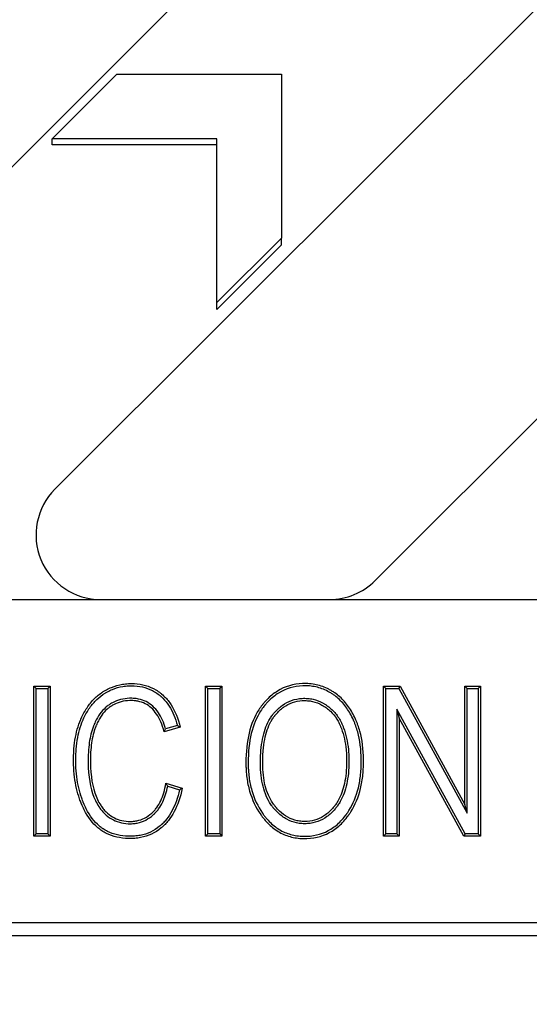
# Model space of a CAD drawing. Units: millimetres. Extents: x 0 to 291, y 0 to 204.
# Drawn here: x 102 to 107, y 29 to 39 of the extents above; entities that cross this region are included whole.
import ezdxf
from ezdxf import colors
from ezdxf.entities.mleader import LeaderData, LeaderLine
from ezdxf.math import Vec2, Vec3

# ---------------------------------------------------------------- set-up
doc = ezdxf.new("R2010")
doc.units = ezdxf.units.MM
for name, color, linetype in [('D-12ESM', 7, 'Continuous'), ('D-12ESR', 7, 'Continuous'), ('Predeterminado', 7, 'Continuous')]:
    doc.layers.add(name, color=color, linetype=linetype)

# ---------------------------------------------------------------- blocks, each defined once
blk = doc.blocks.new('_DOT')
at = {"color": 0}
blk.add_line((0, 0), (-1, 0), dxfattribs=at)
at = {"color": 0, "const_width": 0.333}
blk.add_lwpolyline([(-0.1665, 0, 1), (0.1665, 0, 1)], format="xyb", close=True, dxfattribs=at)
blk = doc.blocks.new('SE11')
at = {"layer": 'D-12ESM', "color": 7, "linetype": 'Continuous'}
blk.add_line((95.9874, 29.4899), (148.2474, 29.4899), dxfattribs=at)
at = {"layer": 'D-12ESR', "color": 7, "linetype": 'Continuous'}
for p, q in [((117.6743, 52.8853), (100.607, 35.818)), ((102.4455, 33.9795), (119.5128, 51.0468)), ((120.432, 47.8288), (105.6635, 33.0603)), ((102.4171, 37.5069), (103.0671, 38.1547)), ((103.0671, 38.1547), (104.7218, 38.1547)), ((104.7218, 38.1547), (104.7218, 36.5057)), ((102.4171, 37.4443), (102.4171, 37.5069)), ((104.0718, 37.5069), (102.4171, 37.5069)), ((104.0718, 35.858), (104.0718, 37.5069)), ((104.0718, 37.4443), (102.4171, 37.4443)), ((104.7218, 36.5057), (104.0718, 35.858)), ((104.7218, 36.4397), (104.7218, 36.5057)), ((104.7218, 36.4397), (104.0718, 35.7897)), ((104.0718, 35.7897), (104.0718, 35.858)), ((96.2474, 32.8699), (102.9051, 32.8699)), ((102.9051, 32.8699), (105.2039, 32.8699)), ((105.2039, 32.8699), (110.7193, 32.8699)), ((102.2559, 31.9761), (102.2332, 31.9988)), ((102.2332, 30.489), (102.2332, 31.9988)), ((102.2332, 31.9988), (102.3969, 31.9988)), ((102.2559, 30.5118), (102.2559, 31.9761)), ((102.2559, 31.9761), (102.3742, 31.9761)), ((102.3742, 31.9761), (102.3969, 31.9988)), ((102.3742, 31.9761), (102.3742, 30.5118)), ((102.3969, 31.9988), (102.3969, 30.489)), ((103.9827, 31.9761), (103.9599, 31.9988)), ((103.9599, 30.489), (103.9599, 31.9988)), ((103.9599, 31.9988), (104.1237, 31.9988)), ((103.9827, 30.5118), (103.9827, 31.9761)), ((103.9827, 31.9761), (104.1009, 31.9761)), ((104.1009, 31.9761), (104.1237, 31.9988)), ((104.1009, 31.9761), (104.1009, 30.5118)), ((104.1237, 31.9988), (104.1237, 30.489)), ((105.7707, 31.9761), (105.748, 31.9988)), ((105.748, 30.489), (105.748, 31.9988)), ((105.748, 31.9988), (105.9137, 31.9988)), ((105.7707, 30.5118), (105.7707, 31.9761)), ((105.7707, 31.9761), (105.9002, 31.9761)), ((105.9002, 31.9761), (105.9137, 31.9988)), ((105.9002, 31.9761), (106.5874, 30.7194)), ((105.9137, 31.9988), (106.5646, 30.8085)), ((106.5874, 31.9761), (106.5646, 31.9988)), ((106.5646, 30.8085), (106.5646, 31.9988)), ((106.5646, 31.9988), (106.7213, 31.9988)), ((106.5874, 30.7194), (106.5874, 31.9761)), ((106.5874, 31.9761), (106.6986, 31.9761)), ((106.6986, 31.9761), (106.7213, 31.9988)), ((106.6986, 31.9761), (106.6986, 30.5118)), ((106.7213, 31.9988), (106.7213, 30.489)), ((106.5671, 30.5118), (105.8809, 31.7653)), ((105.8809, 31.7653), (105.9037, 31.6764)), ((105.8809, 31.7653), (105.8809, 30.5118)), ((106.5536, 30.489), (105.9037, 31.6764)), ((105.9037, 31.6764), (105.9037, 30.489)), ((103.7038, 31.5849), (103.5421, 31.5397)), ((103.6764, 31.6009), (103.558, 31.5678)), ((103.5611, 31.0214), (103.7249, 30.9712)), ((103.5789, 30.9922), (103.6981, 30.9556)), ((106.5874, 30.7194), (106.5646, 30.8085)), ((102.2559, 30.5118), (102.2332, 30.489)), ((102.3969, 30.489), (102.2332, 30.489)), ((102.3742, 30.5118), (102.2559, 30.5118)), ((102.3742, 30.5118), (102.3969, 30.489)), ((103.9827, 30.5118), (103.9599, 30.489)), ((104.1237, 30.489), (103.9599, 30.489)), ((104.1009, 30.5118), (103.9827, 30.5118)), ((104.1009, 30.5118), (104.1237, 30.489)), ((105.7707, 30.5118), (105.748, 30.489)), ((105.9037, 30.489), (105.748, 30.489)), ((105.8809, 30.5118), (105.7707, 30.5118)), ((105.8809, 30.5118), (105.9037, 30.489)), ((106.5671, 30.5118), (106.5536, 30.489)), ((106.7213, 30.489), (106.5536, 30.489)), ((106.6986, 30.5118), (106.5671, 30.5118)), ((106.6986, 30.5118), (106.7213, 30.489)), ((96.2474, 29.6199), (148.2474, 29.6199))]:
    blk.add_line(p, q, dxfattribs=at)
for centre, radius, start, end in [((102.9051, 33.5199), 0.65, 135, 270), ((105.2039, 33.5199), 0.65, 270, 315), ((101.4821, 32.7251), 2.3767, 330.08237, 330.85987), ((102.2814, 29.1755), 2.7979, 59.44518, 60.09444), ((101.4272, 29.7067), 2.5064, 30.85539, 31.63706), ((101.9259, 34.0254), 3.5446, 299.99812, 300.49842)]:
    blk.add_arc(centre, radius, start, end, dxfattribs=at)
for points, knots in [([(103.7249, 30.9712), (103.7056, 30.8801), (103.6783, 30.8016), (103.6258, 30.7025), (103.6064, 30.6726), (103.5745, 30.6323), (103.5634, 30.6196), (103.5489, 30.6048), (103.5459, 30.6018), (103.5415, 30.5975), (103.54, 30.5961), (103.5378, 30.594), (103.537, 30.5933), (103.5355, 30.5919), (103.5349, 30.5912), (103.5332, 30.5897), (103.5322, 30.5888), (103.5304, 30.5871), (103.5295, 30.5863), (103.5267, 30.5838), (103.5248, 30.5822), (103.5193, 30.5773), (103.5155, 30.5742), (103.4512, 30.5215), (103.3828, 30.4893), (103.2868, 30.4707), (103.2671, 30.4681), (103.2367, 30.4658), (103.2264, 30.4653), (103.2057, 30.4648), (103.1951, 30.4649), (103.1434, 30.4662), (103.1043, 30.4711), (103.0306, 30.4883), (102.996, 30.5006), (102.9475, 30.5246), (102.9318, 30.5335), (102.9148, 30.5446), (102.9129, 30.5458), (102.9092, 30.5483), (102.9075, 30.5495), (102.9023, 30.5531), (102.8988, 30.5556), (102.8886, 30.5631), (102.882, 30.5684), (102.8228, 30.6184), (102.7776, 30.6787), (102.7296, 30.7735), (102.7204, 30.7934), (102.7111, 30.8156), (102.7105, 30.8171), (102.7097, 30.8191), (102.7093, 30.8201), (102.708, 30.8231), (102.7072, 30.8252), (102.7047, 30.8313), (102.7031, 30.8353), (102.6984, 30.8477), (102.6954, 30.856), (102.6806, 30.898), (102.6705, 30.9331), (102.6453, 31.0428), (102.6354, 31.122), (102.6324, 31.2181), (102.6322, 31.2289), (102.6319, 31.2507), (102.632, 31.2617), (102.6323, 31.2943), (102.633, 31.3155), (102.6365, 31.3781), (102.6406, 31.4179), (102.6585, 31.5323), (102.6778, 31.6013), (102.7061, 31.6669), (102.7078, 31.6707), (102.7097, 31.675), (102.7099, 31.6755), (102.7104, 31.6764), (102.7106, 31.677), (102.7115, 31.6788), (102.712, 31.6801), (102.7137, 31.6837), (102.7148, 31.6861), (102.7205, 31.698), (102.7252, 31.7074), (102.7395, 31.7349), (102.7496, 31.7525), (102.7815, 31.8028), (102.8048, 31.8332), (102.8556, 31.8874), (102.8832, 31.9112), (102.9148, 31.9329), (102.9167, 31.9341), (102.9204, 31.9366), (102.9225, 31.938), (102.9287, 31.942), (102.9328, 31.9446), (102.9454, 31.9522), (102.9538, 31.9571), (102.9793, 31.9709), (102.9966, 31.9791), (103.0496, 32.0007), (103.0863, 32.0111), (103.1436, 32.0207), (103.1631, 32.0228), (103.2028, 32.0251), (103.2233, 32.0252), (103.3227, 32.0204), (103.3947, 31.9992), (103.4752, 31.9508), (103.4909, 31.94), (103.5098, 31.9252), (103.5136, 31.9221), (103.5192, 31.9175), (103.5211, 31.9159), (103.5248, 31.9128), (103.5263, 31.9114), (103.5344, 31.9043), (103.5407, 31.8984), (103.5716, 31.8678), (103.5938, 31.8401), (103.6531, 31.7474), (103.6831, 31.6726), (103.7038, 31.5849)], [0, 0, 0, 0, 0.0625, 0.0625, 0.09375, 0.09375, 0.109375, 0.109375, 0.113281, 0.113281, 0.115234, 0.115234, 0.116211, 0.116211, 0.117188, 0.117188, 0.118164, 0.118164, 0.119141, 0.119141, 0.121094, 0.121094, 0.125, 0.125, 0.1875, 0.1875, 0.203125, 0.203125, 0.210938, 0.210938, 0.21875, 0.21875, 0.25, 0.25, 0.28125, 0.28125, 0.296875, 0.296875, 0.298828, 0.298828, 0.300781, 0.300781, 0.304688, 0.304688, 0.3125, 0.3125, 0.375, 0.375, 0.390625, 0.390625, 0.391602, 0.391602, 0.392578, 0.392578, 0.394531, 0.394531, 0.398437, 0.398437, 0.40625, 0.40625, 0.4375, 0.4375, 0.5, 0.5, 0.507812, 0.507812, 0.515625, 0.515625, 0.53125, 0.53125, 0.5625, 0.5625, 0.625, 0.625, 0.628906, 0.628906, 0.629395, 0.629395, 0.629883, 0.629883, 0.630859, 0.630859, 0.632812, 0.632812, 0.640625, 0.640625, 0.65625, 0.65625, 0.6875, 0.6875, 0.71875, 0.71875, 0.720703, 0.720703, 0.722656, 0.722656, 0.726562, 0.726562, 0.734375, 0.734375, 0.75, 0.75, 0.78125, 0.78125, 0.796875, 0.796875, 0.8125, 0.8125, 0.875, 0.875, 0.890625, 0.890625, 0.894531, 0.894531, 0.896484, 0.896484, 0.898437, 0.898437, 0.90625, 0.90625, 0.9375, 0.9375, 1, 1, 1, 1]), ([(103.6981, 30.9556), (103.6796, 30.8748), (103.6544, 30.8051), (103.6063, 30.7143), (103.5877, 30.6855), (103.5571, 30.647), (103.5465, 30.6349), (103.5327, 30.6208), (103.5299, 30.618), (103.5257, 30.6139), (103.5243, 30.6125), (103.5222, 30.6105), (103.5215, 30.6099), (103.52, 30.6085), (103.5194, 30.6079), (103.5178, 30.6065), (103.5169, 30.6056), (103.5151, 30.604), (103.5142, 30.6032), (103.5116, 30.6008), (103.5098, 30.5993), (103.5045, 30.5946), (103.5009, 30.5916), (103.4396, 30.5413), (103.3749, 30.511), (103.2834, 30.4933), (103.2645, 30.4907), (103.2354, 30.4885), (103.2255, 30.488), (103.2055, 30.4876), (103.1953, 30.4876), (103.1454, 30.4889), (103.1079, 30.4936), (103.0374, 30.51), (103.0045, 30.5218), (102.9583, 30.5446), (102.9435, 30.553), (102.9273, 30.5636), (102.9255, 30.5647), (102.922, 30.5671), (102.9203, 30.5682), (102.9154, 30.5716), (102.9122, 30.574), (102.9026, 30.5811), (102.8963, 30.5861), (102.8403, 30.6334), (102.7968, 30.6911), (102.7501, 30.7833), (102.7412, 30.8027), (102.7321, 30.8244), (102.7315, 30.8258), (102.7307, 30.8278), (102.7303, 30.8287), (102.7291, 30.8317), (102.7283, 30.8337), (102.7259, 30.8396), (102.7243, 30.8436), (102.7197, 30.8556), (102.7168, 30.8637), (102.7024, 30.9047), (102.6925, 30.939), (102.6679, 31.0463), (102.6581, 31.124), (102.6551, 31.2187), (102.6549, 31.2293), (102.6547, 31.2507), (102.6547, 31.2616), (102.6551, 31.2937), (102.6557, 31.3146), (102.6591, 31.3761), (102.6632, 31.4152), (102.6808, 31.5271), (102.6996, 31.5943), (102.7269, 31.6577), (102.7286, 31.6614), (102.7304, 31.6656), (102.7306, 31.666), (102.731, 31.667), (102.7313, 31.6676), (102.7321, 31.6693), (102.7327, 31.6705), (102.7343, 31.674), (102.7354, 31.6764), (102.7409, 31.688), (102.7455, 31.6971), (102.7594, 31.7238), (102.7692, 31.7409), (102.8, 31.7895), (102.8224, 31.8187), (102.8712, 31.8707), (102.8975, 31.8934), (102.9276, 31.914), (102.9294, 31.9152), (102.9329, 31.9176), (102.9349, 31.9189), (102.9409, 31.9228), (102.9449, 31.9253), (102.9569, 31.9326), (102.965, 31.9373), (102.9894, 31.9505), (103.006, 31.9583), (103.0567, 31.979), (103.0917, 31.989), (103.1465, 31.9981), (103.1652, 32.0002), (103.2033, 32.0023), (103.2231, 32.0025), (103.3182, 31.9979), (103.3862, 31.9777), (103.4627, 31.9317), (103.4776, 31.9215), (103.4957, 31.9074), (103.4992, 31.9045), (103.5046, 31.9001), (103.5064, 31.8986), (103.5099, 31.8955), (103.5113, 31.8943), (103.519, 31.8875), (103.525, 31.8819), (103.5543, 31.8529), (103.5754, 31.8265), (103.6291, 31.7427), (103.6565, 31.6774), (103.6764, 31.6009)], [0, 0, 0, 0, 0.0583, 0.0583, 0.089865, 0.089865, 0.105648, 0.105648, 0.109594, 0.109594, 0.111567, 0.111567, 0.112553, 0.112553, 0.11354, 0.11354, 0.114526, 0.114526, 0.115513, 0.115513, 0.117485, 0.117485, 0.121431, 0.121431, 0.184563, 0.184563, 0.200345, 0.200345, 0.208237, 0.208237, 0.216128, 0.216128, 0.247694, 0.247694, 0.27926, 0.27926, 0.295042, 0.295042, 0.297015, 0.297015, 0.298988, 0.298988, 0.302934, 0.302934, 0.310825, 0.310825, 0.373957, 0.373957, 0.38974, 0.38974, 0.390726, 0.390726, 0.391712, 0.391712, 0.393685, 0.393685, 0.397631, 0.397631, 0.405522, 0.405522, 0.437088, 0.437088, 0.50022, 0.50022, 0.508111, 0.508111, 0.516002, 0.516002, 0.531785, 0.531785, 0.563351, 0.563351, 0.626482, 0.626482, 0.630428, 0.630428, 0.630921, 0.630921, 0.631414, 0.631414, 0.632401, 0.632401, 0.634374, 0.634374, 0.642265, 0.642265, 0.658048, 0.658048, 0.689614, 0.689614, 0.721179, 0.721179, 0.723152, 0.723152, 0.725125, 0.725125, 0.729071, 0.729071, 0.736962, 0.736962, 0.752745, 0.752745, 0.784311, 0.784311, 0.800094, 0.800094, 0.815877, 0.815877, 0.879008, 0.879008, 0.894791, 0.894791, 0.898737, 0.898737, 0.900709, 0.900709, 0.902682, 0.902682, 0.910574, 0.910574, 0.942139, 0.942139, 1, 1, 1, 1]), ([(105.5471, 31.2434), (105.5471, 31.2356), (105.547, 31.2278), (105.5467, 31.2072), (105.5463, 31.1944), (105.5446, 31.1565), (105.5428, 31.1318), (105.5352, 31.0594), (105.5274, 31.0134), (105.4956, 30.8824), (105.4633, 30.8042), (105.4145, 30.7263), (105.409, 30.7178), (105.4018, 30.7074), (105.4003, 30.7053), (105.3974, 30.7011), (105.396, 30.6992), (105.394, 30.6965), (105.3935, 30.6958), (105.3926, 30.6945), (105.3921, 30.6939), (105.3907, 30.692), (105.3898, 30.6907), (105.387, 30.6869), (105.3852, 30.6844), (105.3682, 30.6622), (105.3526, 30.6438), (105.3038, 30.5927), (105.2689, 30.5639), (105.1568, 30.4939), (105.0724, 30.4688), (104.9667, 30.4649), (104.9547, 30.4648), (104.9311, 30.4653), (104.9194, 30.4659), (104.8848, 30.4686), (104.8624, 30.4719), (104.7968, 30.4856), (104.7556, 30.5003), (104.6779, 30.5405), (104.6415, 30.5661), (104.5905, 30.6127), (104.5741, 30.6296), (104.5504, 30.657), (104.5427, 30.6665), (104.5313, 30.6812), (104.5276, 30.6862), (104.522, 30.6938), (104.5201, 30.6964), (104.5174, 30.7002), (104.5165, 30.7015), (104.5151, 30.7035), (104.5147, 30.704), (104.514, 30.7051), (104.5136, 30.7056), (104.4636, 30.7776), (104.4264, 30.8565), (104.3894, 30.9861), (104.3802, 31.0312), (104.3709, 31.1015), (104.3686, 31.1254), (104.3663, 31.162), (104.3657, 31.1743), (104.3651, 31.1929), (104.365, 31.1992), (104.3649, 31.2086), (104.3648, 31.2117), (104.3648, 31.2164), (104.3648, 31.218), (104.3648, 31.2204), (104.3648, 31.2212), (104.3648, 31.2227), (104.3648, 31.2234), (104.3648, 31.3362), (104.3754, 31.4369), (104.4182, 31.6157), (104.4503, 31.6938), (104.504, 31.7771), (104.5154, 31.7931), (104.529, 31.8103), (104.5306, 31.8122), (104.5329, 31.815), (104.5336, 31.8159), (104.5348, 31.8173), (104.5354, 31.818), (104.5364, 31.8192), (104.5369, 31.8198), (104.5414, 31.8252), (104.5454, 31.8299), (104.5577, 31.8438), (104.5659, 31.8528), (104.608, 31.8958), (104.6438, 31.9248), (104.7576, 31.9956), (104.842, 32.0212), (104.9467, 32.025), (104.9585, 32.025), (104.9819, 32.0245), (104.9935, 32.0238), (105.0279, 32.0208), (105.0504, 32.0174), (105.1164, 32.0028), (105.1585, 31.9873), (105.2089, 31.961), (105.2188, 31.9553), (105.2336, 31.9464), (105.2385, 31.9433), (105.2482, 31.937), (105.2531, 31.9336), (105.2753, 31.9182), (105.2923, 31.9048), (105.3408, 31.8615), (105.3701, 31.8283), (105.4227, 31.7533), (105.4462, 31.7115), (105.4671, 31.6646), (105.4675, 31.6638), (105.468, 31.6626), (105.4683, 31.662), (105.4691, 31.6602), (105.4696, 31.659), (105.4712, 31.6554), (105.4722, 31.653), (105.4753, 31.6457), (105.4773, 31.6409), (105.4832, 31.6261), (105.4869, 31.6161), (105.4977, 31.5858), (105.5042, 31.565), (105.5334, 31.458), (105.5458, 31.3631), (105.547, 31.254), (105.5471, 31.2487), (105.5471, 31.2434)], [0, 0, 0, 0, 0.004656, 0.004656, 0.012468, 0.012468, 0.028093, 0.028093, 0.059343, 0.059343, 0.121843, 0.121843, 0.129656, 0.129656, 0.131609, 0.131609, 0.133562, 0.133562, 0.13405, 0.13405, 0.134539, 0.134539, 0.135515, 0.135515, 0.137468, 0.137468, 0.153093, 0.153093, 0.184343, 0.184343, 0.246843, 0.246843, 0.254656, 0.254656, 0.262468, 0.262468, 0.278093, 0.278093, 0.309343, 0.309343, 0.340593, 0.340593, 0.356218, 0.356218, 0.364031, 0.364031, 0.367937, 0.367937, 0.36989, 0.36989, 0.370867, 0.370867, 0.371355, 0.371355, 0.371843, 0.371843, 0.434343, 0.434343, 0.465593, 0.465593, 0.481218, 0.481218, 0.489031, 0.489031, 0.492937, 0.492937, 0.49489, 0.49489, 0.495867, 0.495867, 0.496355, 0.496355, 0.496843, 0.496843, 0.559343, 0.559343, 0.621843, 0.621843, 0.637468, 0.637468, 0.639421, 0.639421, 0.640398, 0.640398, 0.640886, 0.640886, 0.641375, 0.641375, 0.645281, 0.645281, 0.653093, 0.653093, 0.684343, 0.684343, 0.746843, 0.746843, 0.754656, 0.754656, 0.762468, 0.762468, 0.778093, 0.778093, 0.809343, 0.809343, 0.817156, 0.817156, 0.821062, 0.821062, 0.824968, 0.824968, 0.840593, 0.840593, 0.871843, 0.871843, 0.903093, 0.903093, 0.903582, 0.903582, 0.90407, 0.90407, 0.905046, 0.905046, 0.907, 0.907, 0.910906, 0.910906, 0.918718, 0.918718, 0.934343, 0.934343, 0.996843, 0.996843, 1, 1, 1, 1]), ([(105.5243, 31.2434), (105.5243, 31.2357), (105.5243, 31.2281), (105.5239, 31.2078), (105.5235, 31.1952), (105.5219, 31.1579), (105.5201, 31.1337), (105.5127, 31.0627), (105.5051, 31.0177), (105.474, 30.8899), (105.4426, 30.814), (105.3954, 30.7387), (105.39, 30.7305), (105.3831, 30.7203), (105.3817, 30.7183), (105.3788, 30.7143), (105.3775, 30.7124), (105.3756, 30.7098), (105.3751, 30.7091), (105.3742, 30.7079), (105.3738, 30.7073), (105.3724, 30.7054), (105.3715, 30.7042), (105.3688, 30.7006), (105.367, 30.6981), (105.3506, 30.6766), (105.3355, 30.6589), (105.2886, 30.6096), (105.2551, 30.5822), (105.1482, 30.5154), (105.068, 30.4914), (104.9663, 30.4877), (104.9547, 30.4876), (104.932, 30.488), (104.9207, 30.4886), (104.8875, 30.4912), (104.8661, 30.4943), (104.8034, 30.5075), (104.7642, 30.5214), (104.6902, 30.5597), (104.6554, 30.5841), (104.6065, 30.6288), (104.5908, 30.6451), (104.5679, 30.6715), (104.5604, 30.6807), (104.5494, 30.6949), (104.5458, 30.6998), (104.5404, 30.7072), (104.5386, 30.7096), (104.5359, 30.7134), (104.535, 30.7147), (104.5337, 30.7165), (104.5334, 30.717), (104.5326, 30.7181), (104.5322, 30.7186), (104.4837, 30.7885), (104.4477, 30.8651), (104.4116, 30.9912), (104.4026, 31.0352), (104.3935, 31.104), (104.3913, 31.1274), (104.389, 31.1632), (104.3884, 31.1752), (104.3879, 31.1935), (104.3877, 31.1996), (104.3876, 31.2089), (104.3876, 31.2119), (104.3875, 31.2166), (104.3875, 31.2181), (104.3875, 31.2204), (104.3875, 31.2212), (104.3875, 31.2228), (104.3875, 31.2235), (104.3875, 31.3348), (104.398, 31.4337), (104.4398, 31.6083), (104.471, 31.6839), (104.5228, 31.7642), (104.5337, 31.7796), (104.5468, 31.796), (104.5483, 31.7979), (104.5505, 31.8006), (104.5512, 31.8015), (104.5523, 31.8028), (104.5529, 31.8035), (104.5539, 31.8047), (104.5544, 31.8053), (104.5587, 31.8105), (104.5626, 31.8151), (104.5745, 31.8285), (104.5825, 31.8372), (104.6231, 31.8787), (104.6575, 31.9065), (104.7663, 31.9743), (104.8465, 31.9986), (104.947, 32.0022), (104.9584, 32.0023), (104.9809, 32.0017), (104.992, 32.0011), (105.025, 31.9982), (105.0464, 31.9949), (105.1095, 31.981), (105.1497, 31.9662), (105.1979, 31.941), (105.2074, 31.9356), (105.2216, 31.9271), (105.2262, 31.9241), (105.2356, 31.918), (105.2404, 31.9148), (105.2616, 31.9001), (105.2778, 31.8873), (105.3243, 31.8457), (105.3524, 31.8139), (105.4032, 31.7415), (105.4259, 31.701), (105.4463, 31.6553), (105.4467, 31.6545), (105.4472, 31.6534), (105.4475, 31.6528), (105.4482, 31.6511), (105.4488, 31.6499), (105.4503, 31.6464), (105.4513, 31.6441), (105.4543, 31.637), (105.4562, 31.6323), (105.4619, 31.6179), (105.4656, 31.6083), (105.4761, 31.5787), (105.4824, 31.5585), (105.5109, 31.4541), (105.5231, 31.3612), (105.5243, 31.2538), (105.5243, 31.2486), (105.5243, 31.2434)], [0, 0, 0, 0, 0.004656, 0.004656, 0.012468, 0.012468, 0.028093, 0.028093, 0.059343, 0.059343, 0.121843, 0.121843, 0.129656, 0.129656, 0.131609, 0.131609, 0.133562, 0.133562, 0.13405, 0.13405, 0.134539, 0.134539, 0.135515, 0.135515, 0.137468, 0.137468, 0.153093, 0.153093, 0.184343, 0.184343, 0.246843, 0.246843, 0.254656, 0.254656, 0.262468, 0.262468, 0.278093, 0.278093, 0.309343, 0.309343, 0.340593, 0.340593, 0.356218, 0.356218, 0.364031, 0.364031, 0.367937, 0.367937, 0.36989, 0.36989, 0.370867, 0.370867, 0.371355, 0.371355, 0.371843, 0.371843, 0.434343, 0.434343, 0.465593, 0.465593, 0.481218, 0.481218, 0.489031, 0.489031, 0.492937, 0.492937, 0.49489, 0.49489, 0.495867, 0.495867, 0.496355, 0.496355, 0.496843, 0.496843, 0.559343, 0.559343, 0.621843, 0.621843, 0.637468, 0.637468, 0.639421, 0.639421, 0.640398, 0.640398, 0.640886, 0.640886, 0.641375, 0.641375, 0.645281, 0.645281, 0.653093, 0.653093, 0.684343, 0.684343, 0.746843, 0.746843, 0.754656, 0.754656, 0.762468, 0.762468, 0.778093, 0.778093, 0.809343, 0.809343, 0.817156, 0.817156, 0.821062, 0.821062, 0.824968, 0.824968, 0.840593, 0.840593, 0.871843, 0.871843, 0.903093, 0.903093, 0.903582, 0.903582, 0.90407, 0.90407, 0.905046, 0.905046, 0.907, 0.907, 0.910906, 0.910906, 0.918718, 0.918718, 0.934343, 0.934343, 0.996843, 0.996843, 1, 1, 1, 1]), ([(103.558, 31.5678), (103.5395, 31.6316), (103.5154, 31.6859), (103.4516, 31.7802), (103.4102, 31.8178), (103.3375, 31.8544), (103.3115, 31.8632), (103.2703, 31.8716), (103.2561, 31.8735), (103.2344, 31.8753), (103.2271, 31.8756), (103.2178, 31.8758), (103.216, 31.8759), (103.2122, 31.8759), (103.2102, 31.8759), (103.2042, 31.8759), (103.2002, 31.8758), (103.1327, 31.8737), (103.0745, 31.858), (103.0166, 31.8272), (103.0103, 31.8236), (103.001, 31.8179), (102.9979, 31.816), (102.9918, 31.812), (102.9886, 31.8099), (102.9746, 31.8002), (102.9638, 31.7917), (102.9328, 31.7639), (102.9139, 31.7424), (102.8797, 31.694), (102.8643, 31.6671), (102.8471, 31.6303), (102.8437, 31.6228), (102.8389, 31.6114), (102.8373, 31.6075), (102.8353, 31.6026), (102.8349, 31.6016), (102.8343, 31.6001), (102.834, 31.5993), (102.8331, 31.597), (102.8325, 31.5955), (102.8273, 31.5818), (102.8229, 31.5692), (102.8026, 31.5044), (102.7913, 31.4466), (102.7818, 31.351), (102.7799, 31.3176), (102.7789, 31.2652), (102.7789, 31.2472), (102.7794, 31.2124), (102.78, 31.1953), (102.787, 31.0451), (102.8102, 30.9351), (102.8619, 30.8259), (102.8734, 30.8055), (102.8876, 30.7842), (102.8892, 30.7818), (102.891, 30.7792), (102.8912, 30.7789), (102.8916, 30.7783), (102.8919, 30.7779), (102.8928, 30.7766), (102.8934, 30.7758), (102.8951, 30.7733), (102.8963, 30.7717), (102.9023, 30.7635), (102.9071, 30.7572), (102.9221, 30.7388), (102.9325, 30.7274), (102.9865, 30.6741), (103.0366, 30.6445), (103.1205, 30.6204), (103.1499, 30.6158), (103.1958, 30.6137), (103.2117, 30.6138), (103.2425, 30.616), (103.2576, 30.618), (103.3316, 30.6331), (103.3856, 30.6608), (103.4355, 30.7054), (103.4384, 30.7081), (103.4428, 30.7122), (103.4442, 30.7136), (103.447, 30.7164), (103.4481, 30.7174), (103.4537, 30.7231), (103.4581, 30.7278), (103.4711, 30.7423), (103.4793, 30.7525), (103.5027, 30.7849), (103.5166, 30.8088), (103.5505, 30.8805), (103.5671, 30.9329), (103.5789, 30.9922)], [0, 0, 0, 0, 0.056869, 0.056869, 0.120266, 0.120266, 0.151964, 0.151964, 0.167813, 0.167813, 0.175737, 0.175737, 0.177719, 0.177719, 0.1797, 0.1797, 0.183662, 0.183662, 0.247058, 0.247058, 0.254983, 0.254983, 0.258945, 0.258945, 0.262907, 0.262907, 0.278756, 0.278756, 0.310455, 0.310455, 0.342153, 0.342153, 0.350077, 0.350077, 0.35404, 0.35404, 0.35503, 0.35503, 0.356021, 0.356021, 0.358002, 0.358002, 0.373851, 0.373851, 0.437247, 0.437247, 0.468945, 0.468945, 0.484795, 0.484795, 0.500644, 0.500644, 0.627436, 0.627436, 0.659134, 0.659134, 0.663097, 0.663097, 0.663592, 0.663592, 0.664087, 0.664087, 0.665078, 0.665078, 0.667059, 0.667059, 0.674984, 0.674984, 0.690833, 0.690833, 0.754229, 0.754229, 0.785927, 0.785927, 0.801776, 0.801776, 0.817625, 0.817625, 0.881022, 0.881022, 0.884984, 0.884984, 0.886965, 0.886965, 0.888946, 0.888946, 0.896871, 0.896871, 0.91272, 0.91272, 0.944418, 0.944418, 1, 1, 1, 1]), ([(103.5421, 31.5397), (103.5234, 31.6114), (103.4982, 31.6707), (103.4346, 31.7647), (103.3963, 31.7994), (103.3291, 31.8331), (103.3051, 31.8413), (103.2667, 31.8491), (103.2535, 31.8509), (103.2331, 31.8525), (103.2262, 31.8529), (103.2174, 31.8531), (103.2156, 31.8531), (103.2121, 31.8532), (103.2102, 31.8532), (103.2044, 31.8531), (103.2007, 31.8531), (103.1367, 31.8511), (103.0821, 31.8363), (103.0277, 31.8073), (103.0218, 31.8039), (103.013, 31.7986), (103.0101, 31.7968), (103.0043, 31.793), (103.0013, 31.791), (102.9883, 31.7821), (102.9783, 31.7742), (102.9494, 31.7482), (102.9316, 31.728), (102.8991, 31.6821), (102.8844, 31.6564), (102.8678, 31.621), (102.8646, 31.6137), (102.8599, 31.6026), (102.8584, 31.5989), (102.8565, 31.5942), (102.8561, 31.5932), (102.8555, 31.5917), (102.8552, 31.591), (102.8543, 31.5888), (102.8538, 31.5873), (102.8487, 31.5741), (102.8445, 31.5619), (102.8249, 31.4993), (102.8138, 31.4431), (102.8045, 31.3494), (102.8026, 31.3166), (102.8017, 31.2651), (102.8017, 31.2473), (102.8022, 31.2129), (102.8027, 31.1961), (102.8097, 31.0482), (102.8326, 30.9411), (102.882, 30.8366), (102.893, 30.8171), (102.9064, 30.7969), (102.908, 30.7947), (102.9097, 30.7922), (102.9099, 30.7919), (102.9103, 30.7913), (102.9105, 30.7909), (102.9114, 30.7897), (102.9119, 30.789), (102.9136, 30.7866), (102.9148, 30.785), (102.9204, 30.7772), (102.9251, 30.7712), (102.9392, 30.7538), (102.949, 30.743), (102.9999, 30.6928), (103.0465, 30.6653), (103.125, 30.6428), (103.1526, 30.6384), (103.1961, 30.6365), (103.211, 30.6365), (103.2399, 30.6386), (103.2541, 30.6405), (103.3231, 30.6546), (103.3732, 30.6802), (103.4202, 30.7222), (103.4229, 30.7248), (103.427, 30.7286), (103.4284, 30.73), (103.4311, 30.7326), (103.432, 30.7335), (103.4373, 30.7389), (103.4414, 30.7433), (103.4536, 30.7568), (103.4613, 30.7665), (103.4834, 30.797), (103.4966, 30.8196), (103.5319, 30.8943), (103.5495, 30.9532), (103.5611, 31.0214)], [0, 0, 0, 0, 0.0625, 0.0625, 0.125, 0.125, 0.15625, 0.15625, 0.171875, 0.171875, 0.179687, 0.179687, 0.181641, 0.181641, 0.183594, 0.183594, 0.1875, 0.1875, 0.25, 0.25, 0.257812, 0.257812, 0.261719, 0.261719, 0.265625, 0.265625, 0.28125, 0.28125, 0.3125, 0.3125, 0.34375, 0.34375, 0.351562, 0.351562, 0.355469, 0.355469, 0.356445, 0.356445, 0.357422, 0.357422, 0.359375, 0.359375, 0.375, 0.375, 0.4375, 0.4375, 0.46875, 0.46875, 0.484375, 0.484375, 0.5, 0.5, 0.625, 0.625, 0.65625, 0.65625, 0.660156, 0.660156, 0.660645, 0.660645, 0.661133, 0.661133, 0.662109, 0.662109, 0.664062, 0.664062, 0.671875, 0.671875, 0.6875, 0.6875, 0.75, 0.75, 0.78125, 0.78125, 0.796875, 0.796875, 0.8125, 0.8125, 0.875, 0.875, 0.878906, 0.878906, 0.880859, 0.880859, 0.882813, 0.882813, 0.890625, 0.890625, 0.90625, 0.90625, 0.9375, 0.9375, 1, 1, 1, 1]), ([(105.4, 31.2474), (105.4, 31.255), (105.4, 31.2627), (105.3997, 31.2805), (105.3993, 31.2907), (105.398, 31.3211), (105.3966, 31.341), (105.3908, 31.3997), (105.3848, 31.4375), (105.3684, 31.5106), (105.3581, 31.5458), (105.3438, 31.584), (105.3422, 31.5882), (105.3389, 31.5966), (105.3373, 31.6007), (105.3319, 31.6137), (105.328, 31.6223), (105.316, 31.6474), (105.3071, 31.6635), (105.2779, 31.7096), (105.2552, 31.7375), (105.216, 31.7746), (105.2021, 31.7861), (105.1801, 31.8022), (105.1721, 31.8076), (105.1563, 31.8178), (105.1484, 31.8225), (105.108, 31.8449), (105.0744, 31.8581), (105.0217, 31.8702), (105.0037, 31.873), (104.9763, 31.8753), (104.9671, 31.8758), (104.9483, 31.876), (104.9389, 31.8758), (104.8558, 31.8713), (104.7886, 31.8472), (104.7006, 31.7838), (104.6734, 31.7582), (104.6451, 31.7248), (104.642, 31.721), (104.6373, 31.7153), (104.6356, 31.7131), (104.6334, 31.7103), (104.6323, 31.7089), (104.6269, 31.7018), (104.6227, 31.6959), (104.6105, 31.6779), (104.6028, 31.6653), (104.5668, 31.5992), (104.5457, 31.5368), (104.5246, 31.4294), (104.5194, 31.3912), (104.5142, 31.3305), (104.5129, 31.3097), (104.5116, 31.2776), (104.5113, 31.2667), (104.511, 31.2502), (104.5109, 31.2447), (104.5108, 31.2363), (104.5108, 31.2336), (104.5108, 31.2293), (104.5108, 31.2279), (104.5108, 31.2251), (104.5108, 31.2237), (104.5108, 31.1368), (104.5193, 31.0595), (104.5541, 30.9214), (104.5804, 30.8605), (104.6201, 30.8016), (104.6247, 30.7952), (104.6318, 30.7858), (104.6341, 30.7827), (104.6372, 30.7788), (104.6378, 30.7781), (104.6387, 30.7769), (104.639, 30.7766), (104.6396, 30.7758), (104.6401, 30.7752), (104.6421, 30.7727), (104.6437, 30.7707), (104.6583, 30.7532), (104.6717, 30.7387), (104.7134, 30.6986), (104.743, 30.6765), (104.806, 30.642), (104.8393, 30.6296), (104.8917, 30.6185), (104.9095, 30.616), (104.9459, 30.6136), (104.9647, 30.6137), (105.0552, 30.6197), (105.1214, 30.6436), (105.2086, 30.7069), (105.2356, 30.7324), (105.2639, 30.7661), (105.267, 30.7699), (105.2716, 30.7757), (105.2733, 30.7779), (105.2754, 30.7806), (105.2765, 30.7821), (105.2818, 30.7891), (105.286, 30.7949), (105.2981, 30.8126), (105.3057, 30.8249), (105.3416, 30.8889), (105.3631, 30.9481), (105.3921, 31.082), (105.3996, 31.1567), (105.4, 31.2419), (105.4, 31.2447), (105.4, 31.2474)], [0, 0, 0, 0, 0.00574, 0.00574, 0.013552, 0.013552, 0.029177, 0.029177, 0.060427, 0.060427, 0.091677, 0.091677, 0.095583, 0.095583, 0.09949, 0.09949, 0.107302, 0.107302, 0.122927, 0.122927, 0.154177, 0.154177, 0.169802, 0.169802, 0.177615, 0.177615, 0.185427, 0.185427, 0.216677, 0.216677, 0.232302, 0.232302, 0.240115, 0.240115, 0.247927, 0.247927, 0.310427, 0.310427, 0.341677, 0.341677, 0.345583, 0.345583, 0.347536, 0.347536, 0.34949, 0.34949, 0.357302, 0.357302, 0.372927, 0.372927, 0.435427, 0.435427, 0.466677, 0.466677, 0.482302, 0.482302, 0.490115, 0.490115, 0.494021, 0.494021, 0.495974, 0.495974, 0.49695, 0.49695, 0.497927, 0.497927, 0.560427, 0.560427, 0.622927, 0.622927, 0.63074, 0.63074, 0.634646, 0.634646, 0.635622, 0.635622, 0.636111, 0.636111, 0.636599, 0.636599, 0.638552, 0.638552, 0.654177, 0.654177, 0.685427, 0.685427, 0.716677, 0.716677, 0.732302, 0.732302, 0.747927, 0.747927, 0.810427, 0.810427, 0.841677, 0.841677, 0.845583, 0.845583, 0.847536, 0.847536, 0.84949, 0.84949, 0.857302, 0.857302, 0.872927, 0.872927, 0.935427, 0.935427, 0.997927, 0.997927, 1, 1, 1, 1]), ([(105.3773, 31.2474), (105.3773, 31.2549), (105.3772, 31.2624), (105.3769, 31.2799), (105.3766, 31.2899), (105.3753, 31.3197), (105.3739, 31.3391), (105.3682, 31.3966), (105.3624, 31.4335), (105.3465, 31.5046), (105.3364, 31.5389), (105.3226, 31.5759), (105.321, 31.58), (105.3178, 31.5882), (105.3162, 31.5921), (105.311, 31.6046), (105.3074, 31.6128), (105.2958, 31.6368), (105.2874, 31.6521), (105.2597, 31.6959), (105.2381, 31.7223), (105.2011, 31.7574), (105.188, 31.7683), (105.1671, 31.7835), (105.1595, 31.7887), (105.1445, 31.7983), (105.1369, 31.8029), (105.0987, 31.824), (105.0671, 31.8364), (105.0176, 31.8478), (105.0008, 31.8505), (104.9749, 31.8526), (104.9663, 31.853), (104.9485, 31.8533), (104.9396, 31.8531), (104.8612, 31.8488), (104.7986, 31.8263), (104.7156, 31.7666), (104.6897, 31.7423), (104.6626, 31.7103), (104.6596, 31.7066), (104.6551, 31.7011), (104.6535, 31.699), (104.6514, 31.6964), (104.6504, 31.695), (104.6453, 31.6883), (104.6413, 31.6828), (104.6297, 31.6657), (104.6224, 31.6538), (104.5881, 31.5908), (104.5676, 31.5307), (104.5471, 31.4259), (104.542, 31.3885), (104.5369, 31.3289), (104.5356, 31.3084), (104.5344, 31.2768), (104.534, 31.2661), (104.5337, 31.2499), (104.5336, 31.2444), (104.5336, 31.2362), (104.5335, 31.2334), (104.5335, 31.2293), (104.5335, 31.2279), (104.5335, 31.2251), (104.5335, 31.2236), (104.5335, 31.1383), (104.5419, 31.0629), (104.5756, 30.9291), (104.6009, 30.8708), (104.6388, 30.8146), (104.6431, 30.8085), (104.6498, 30.7996), (104.6521, 30.7966), (104.655, 30.793), (104.6556, 30.7922), (104.6564, 30.7912), (104.6567, 30.7908), (104.6573, 30.79), (104.6578, 30.7895), (104.6597, 30.7871), (104.6613, 30.7852), (104.6753, 30.7683), (104.6881, 30.7545), (104.7279, 30.7163), (104.7559, 30.6954), (104.815, 30.663), (104.8462, 30.6514), (104.8953, 30.6409), (104.9121, 30.6386), (104.9464, 30.6364), (104.9642, 30.6364), (105.0497, 30.6421), (105.1114, 30.6644), (105.1936, 30.7241), (105.2193, 30.7483), (105.2463, 30.7805), (105.2493, 30.7842), (105.2537, 30.7897), (105.2553, 30.7918), (105.2574, 30.7945), (105.2584, 30.7958), (105.2634, 30.8025), (105.2674, 30.808), (105.2789, 30.8248), (105.2862, 30.8366), (105.3204, 30.8977), (105.3413, 30.9548), (105.3695, 31.085), (105.3768, 31.1581), (105.3773, 31.242), (105.3773, 31.2447), (105.3773, 31.2474)], [0, 0, 0, 0, 0.00574, 0.00574, 0.013552, 0.013552, 0.029177, 0.029177, 0.060427, 0.060427, 0.091677, 0.091677, 0.095583, 0.095583, 0.09949, 0.09949, 0.107302, 0.107302, 0.122927, 0.122927, 0.154177, 0.154177, 0.169802, 0.169802, 0.177615, 0.177615, 0.185427, 0.185427, 0.216677, 0.216677, 0.232302, 0.232302, 0.240115, 0.240115, 0.247927, 0.247927, 0.310427, 0.310427, 0.341677, 0.341677, 0.345583, 0.345583, 0.347536, 0.347536, 0.34949, 0.34949, 0.357302, 0.357302, 0.372927, 0.372927, 0.435427, 0.435427, 0.466677, 0.466677, 0.482302, 0.482302, 0.490115, 0.490115, 0.494021, 0.494021, 0.495974, 0.495974, 0.49695, 0.49695, 0.497927, 0.497927, 0.560427, 0.560427, 0.622927, 0.622927, 0.63074, 0.63074, 0.634646, 0.634646, 0.635622, 0.635622, 0.636111, 0.636111, 0.636599, 0.636599, 0.638552, 0.638552, 0.654177, 0.654177, 0.685427, 0.685427, 0.716677, 0.716677, 0.732302, 0.732302, 0.747927, 0.747927, 0.810427, 0.810427, 0.841677, 0.841677, 0.845583, 0.845583, 0.847536, 0.847536, 0.84949, 0.84949, 0.857302, 0.857302, 0.872927, 0.872927, 0.935427, 0.935427, 0.997927, 0.997927, 1, 1, 1, 1])]:
    blk.add_open_spline(points, degree=3, knots=knots, dxfattribs=at)

msp = doc.modelspace()

# ---------------------------------------------------------------- block references
at = {"layer": 'Predeterminado'}
msp.add_blockref('SE11', (0, 0), dxfattribs=at)

# ---------------------------------------------------------------- leaders
at = {"layer": 'Predeterminado', "color": 7, "linetype": 'Continuous'}
ml = msp.add_multileader_mtext('Standard', dxfattribs=at)
ml.set_content('{\\pxsm0.9;\\fArial TUR|b0||i0||c0|p34;\\W1.; Reja y marco imbornal concava, abatible y con cierre, de fundición dúctil.\\P}', color=256)
ml.set_leader_properties()
ml.set_arrow_properties(name='DOT')
ml.build(insert=Vec2(0, 0))
ml.multileader.update_dxf_attribs({"leader_type": 0, "dogleg_length": 0, "arrow_head_size": 2.5})
ctx = ml.context
ctx.base_point, ctx.char_height, ctx.arrow_head_size, ctx.landing_gap_size = Vec3(6.6394, 191.8973), 2.5, 2.5, 0.875
notes = []
notes.append((ctx, [(0, (0, 0, 0), (0, 0), (1, 0), 1, [])]))
ctx.mtext.insert = Vec3(8.6394, 193.5136)
ml = msp.add_multileader_mtext('Standard', dxfattribs=at)
ml.set_content('{\\pxsm0.9;\\fArial|b0||i0||c0|p34;\\W1.;Concavidad\\P}', color=256)
ml.set_leader_properties()
ml.set_arrow_properties(name='DOT')
ml.build(insert=Vec2(0, 0))
ml.multileader.update_dxf_attribs({"leader_type": 0, "dogleg_length": 0, "arrow_head_size": 3.125})
ctx = ml.context
ctx.base_point, ctx.char_height, ctx.arrow_head_size, ctx.landing_gap_size = Vec3(256.0464, 145.1235), 3.125, 3.125, 1.0938
notes.append((ctx, [(0, (0, 0, 0), (0, 0), (1, 0), 1, [])]))
ctx.mtext.insert = Vec3(258.0464, 146.7125)
for ctx, leaders in notes:
    for number, flags, end, landing, length, lines in leaders:
        leader = LeaderData()
        leader.index, (leader.has_last_leader_line, leader.has_dogleg_vector, leader.attachment_direction) = number, flags
        leader.last_leader_point, leader.dogleg_vector, leader.dogleg_length = Vec3(end), Vec3(landing), length
        for number, points, colour, breaks in lines:
            line = LeaderLine()
            line.index, line.vertices, line.color, line.breaks = number, Vec3.list(points), colors.encode_raw_color(colour), breaks
            leader.lines.append(line)
        ctx.leaders.append(leader)

doc.saveas('drawing.dxf')
